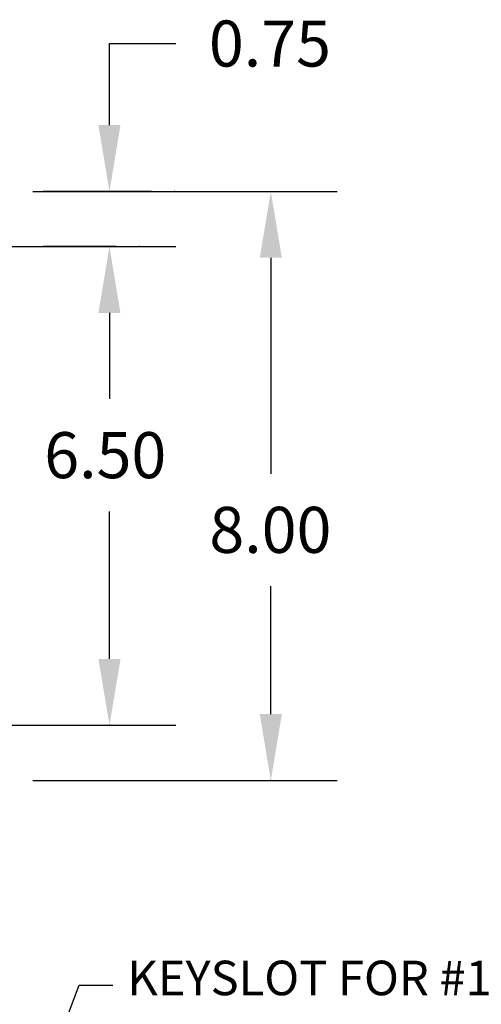
# Model space of a CAD drawing. Extents: x -1.8 to 55.3, y -4.7 to 27.4.
# Drawn here: x 28.9 to 35.2, y 12.2 to 25.6 of the extents above; entities that cross this region are included whole.
import ezdxf

# ---------------------------------------------------------------- set-up
doc = ezdxf.new("R2010")
doc.units = 0
doc.header["$MEASUREMENT"] = 0
doc.linetypes.add('CENTER', pattern=[2, 1.25, -0.25, 0.25, -0.25])
doc.layers.get('0').update_dxf_attribs({"linetype": 'CONTINUOUS'})
for name, color, linetype in [('base', 7, 'CONTINUOUS'), ('CENTERLINE', 2, 'CENTER'), ('DIMENSION', 3, 'CONTINUOUS')]:
    doc.layers.add(name, color=color, linetype=linetype)

msp = doc.modelspace()

# ---------------------------------------------------------------- linework, layer by layer
at = {"color": 0, "linetype": 'ByBlock'}
for p, q in [((29.079, 23.237), (33.208, 23.237)), ((29.079, 15.243), (33.208, 15.243))]:
    msp.add_line(p, q, dxfattribs=at)
at = {"layer": 'base'}
for p, q in [((30.118, 24.137), (30.118, 25.244)), ((30.118, 25.244), (31.018, 25.244)), ((30.69, 23.237), (29.218, 23.237)), ((28.601, 22.488), (31.018, 22.488)), ((30.211, 22.488), (29.218, 22.488)), ((32.308, 22.337), (32.308, 19.406)), ((30.118, 21.588), (30.118, 20.688)), ((30.118, 21.588), (30.118, 20.42)), ((30.118, 16.893), (30.118, 18.895)), ((32.308, 16.143), (32.308, 17.881)), ((28.601, 15.993), (31.018, 15.993))]:
    msp.add_line(p, q, dxfattribs=at)
for p in [(31.002, 23.237), (30.118, 22.488), (30.524, 22.488), (30.118, 15.993), (32.308, 15.243)]:
    msp.add_point(p, dxfattribs=at)
for points in [[(29.968, 24.137), (30.268, 24.137), (30.118, 23.237)], [(32.158, 22.337), (32.458, 22.337), (32.308, 23.237)], [(29.968, 21.588), (30.268, 21.588), (30.118, 22.488)], [(29.968, 21.588), (30.268, 21.588), (30.118, 22.488)], [(29.968, 16.893), (30.268, 16.893), (30.118, 15.993)], [(32.158, 16.143), (32.458, 16.143), (32.308, 15.243)]]:
    msp.add_solid(points, dxfattribs=at)
at = {"layer": 'DIMENSION', "color": 7}
for p, q in [((28.398, 8.986), (29.706, 12.465)), ((29.706, 12.465), (30.162, 12.465))]:
    msp.add_line(p, q, dxfattribs=at)

# ---------------------------------------------------------------- texts
at = {"layer": 'base'}
msp.add_text('6.50', height=0.625, dxfattribs=at).set_placement((29.233, 19.345))
at = {"layer": 'CENTERLINE', "color": 0}
for s, p in [('0.75', (31.468, 24.931)), ('8.00', (31.474, 18.331))]:
    msp.add_text(s, height=0.625, dxfattribs=at).set_placement(p)
at = {"layer": 'DIMENSION', "color": 7}
msp.add_text('KEYSLOT FOR #10 SCREW', height=0.46875, dxfattribs=at).set_placement((30.361, 12.328))

doc.saveas('drawing.dxf')
